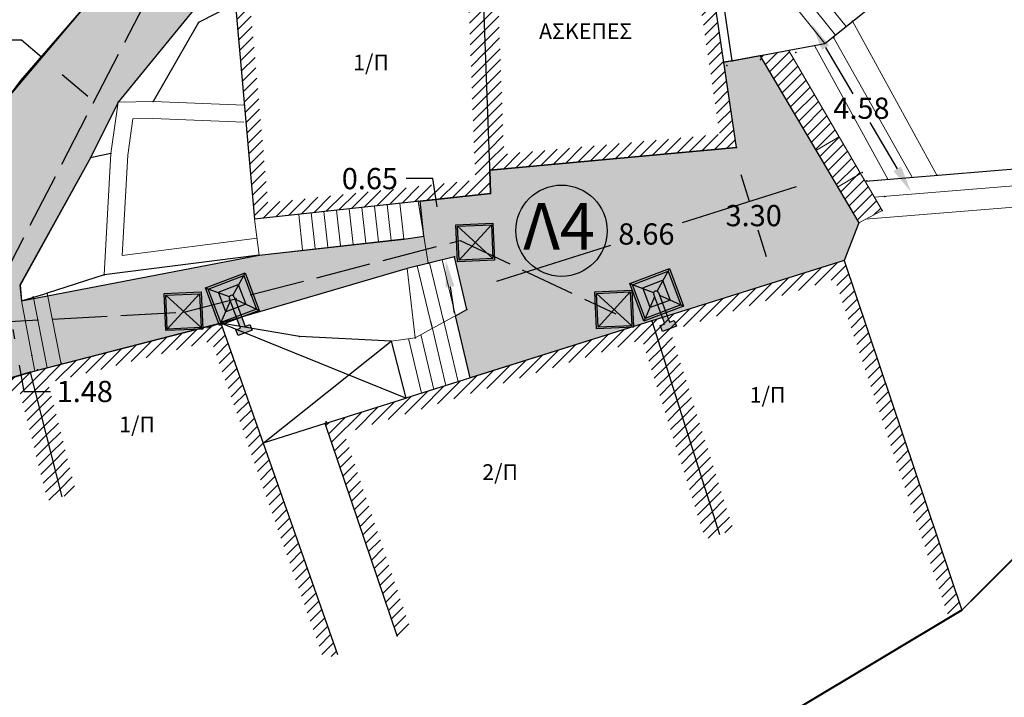
# Model space of a CAD drawing. Units: metres. Extents: x 468075 to 936649, y 3923200 to 7846509.
# Drawn here: x 468339 to 468363, y 3923239 to 3923255 of the extents above; entities that cross this region are included whole.
import ezdxf

# ---------------------------------------------------------------- set-up
doc = ezdxf.new("R2010")
doc.units = ezdxf.units.M
doc.header["$LTSCALE"] = 0.072
doc.header["$MEASUREMENT"] = 0
for name, pattern in [('ACAD_ISO02W100', [15, 12, -3]), ('CENTERX2', [101.6, 63.5, -12.7, 12.7, -12.7]), ('DASHEDX2', [38.1, 25.4, -12.7])]:
    doc.linetypes.add(name, pattern=pattern)
doc.layers.get('0').update_dxf_attribs({"linetype": 'CONTINUOUS'})
doc.layers.get('Defpoints').update_dxf_attribs({"linetype": 'CONTINUOUS'})
for name, color, linetype in [('766300', 7, 'CONTINUOUS'), ('kivolithoi gr 2', 53, 'CONTINUOUS'), ('TITLOI', 7, 'CONTINUOUS'), ('VERM', 1, 'CONTINUOUS'), ('δρομος', 1, 'CONTINUOUS'), ('ΗΛΕΚΤΡΟΦΩΤΙΣΜΟΣ', 5, 'CONTINUOUS'), ('κτισμα', 6, 'CONTINUOUS')]:
    doc.layers.add(name, color=color, linetype=linetype)
doc.layers.add('διαγραμμιση', color=187, linetype='CONTINUOUS', lineweight=13)
doc.layers.add('τοιχιο', color=252, linetype='CONTINUOUS', lineweight=18)
doc.styles.add('L100', font='simplex.shx', dxfattribs={"height": 0.393701})
doc.styles.add('simu-n', font='ugsimpl.shx')
doc.styles.get("Standard").update_dxf_attribs({"font": 'ugtxt.shx'})
doc.dimstyles.get("Standard").update_dxf_attribs({"dimtxt": 0.5, "dimasz": 0.63, "dimexe": 0.43, "dimexo": 0.0625, "dimgap": 0.09, "dimtad": 0, "dimtih": 1, "dimtoh": 1, "dimzin": 0, "dimdsep": 46, "dimtxsty": 'Standard', "dimcen": 0.09, "dimse1": 1, "dimse2": 1, "dimadec": 0, "dimazin": 0, "dimtfac": 1, "dimtofl": 0, "dimtmove": 0, "dimatfit": 3, "dimfxl": 1, "dimtolj": 1, "dimtzin": 0, "dimarcsym": 0})
pattern_1 = [(45, (0, 0), (-0.1325825214725, 0.1325825214725), [])]

# ---------------------------------------------------------------- blocks, each defined once
blk = doc.blocks.new('*D87')
at = {"layer": 'Defpoints', "color": 0}
for p in [(468340.116, 3923254.511), (468339.886, 3923254.239), (468341.682, 3923253.187)]:
    blk.add_point(p, dxfattribs=at)
at = {"layer": 'kivolithoi gr 2', "color": 0, "lineweight": -2}
for p, q in [((468339.405, 3923254.646), (468338.775, 3923254.646)), ((468339.886, 3923254.239), (468339.405, 3923254.646)), ((468340.971, 3923253.322), (468340.367, 3923253.832))]:
    blk.add_line(p, q, dxfattribs=at)
at = {"layer": 'kivolithoi gr 2', "color": 0}
for points in [[(468340.435, 3923253.913), (468340.3, 3923253.752), (468339.886, 3923254.239)], [(468341.039, 3923253.402), (468340.903, 3923253.242), (468341.452, 3923252.915)]]:
    blk.add_solid(points, dxfattribs=at)
at = {"layer": 'kivolithoi gr 2', "color": 0, "insert": (468337.923, 3923254.646), "char_height": 0.5, "attachment_point": 5}
blk.add_mtext('\\A1;2.05', dxfattribs=at)
blk = doc.blocks.new('*D88')
at = {"layer": 'Defpoints', "color": 0}
for p in [(468339.404, 3923248.505), (468339.352, 3923246.989), (468339.662, 3923247.043)]:
    blk.add_point(p, dxfattribs=at)
at = {"layer": 'kivolithoi gr 2', "color": 0, "lineweight": -2}
for p, q in [((468339.204, 3923247.83), (468339.243, 3923247.609)), ((468339.352, 3923246.989), (468339.462, 3923246.368)), ((468339.462, 3923246.368), (468340.092, 3923246.368))]:
    blk.add_line(p, q, dxfattribs=at)
at = {"layer": 'kivolithoi gr 2', "color": 0}
for points in [[(468339.307, 3923247.848), (468339.1, 3923247.812), (468339.094, 3923248.451)], [(468339.346, 3923247.627), (468339.139, 3923247.591), (468339.352, 3923246.989)]]:
    blk.add_solid(points, dxfattribs=at)
at = {"layer": 'kivolithoi gr 2', "color": 0, "insert": (468340.896, 3923246.368), "char_height": 0.5, "attachment_point": 5}
blk.add_mtext('\\A1;1.48', dxfattribs=at)
blk = doc.blocks.new('*D89')
at = {"layer": 'Defpoints', "color": 0}
for p in [(468348.89, 3923250.03), (468348.992, 3923249.388), (468349.408, 3923249.454)]:
    blk.add_point(p, dxfattribs=at)
at = {"layer": 'kivolithoi gr 2', "color": 0, "lineweight": -2}
for p, q in [((468349.1, 3923251.384), (468348.47, 3923251.384)), ((468349.207, 3923250.718), (468349.1, 3923251.384)), ((468349.508, 3923248.832), (468349.607, 3923248.21))]:
    blk.add_line(p, q, dxfattribs=at)
at = {"layer": 'kivolithoi gr 2', "color": 0}
for points in [[(468349.31, 3923250.735), (468349.103, 3923250.702), (468349.306, 3923250.096)], [(468349.611, 3923248.849), (468349.404, 3923248.816), (468349.408, 3923249.454)]]:
    blk.add_solid(points, dxfattribs=at)
at = {"layer": 'kivolithoi gr 2', "color": 0, "insert": (468347.618, 3923251.384), "char_height": 0.5, "attachment_point": 5}
blk.add_mtext('\\A1;0.65', dxfattribs=at)
blk = doc.blocks.new('*D90')
at = {"layer": 'Defpoints', "color": 0}
for p in [(468356.262, 3923252.113), (468357.16, 3923248.94), (468357.249, 3923248.968)]:
    blk.add_point(p, dxfattribs=at)
at = {"layer": 'kivolithoi gr 2', "color": 0, "lineweight": -2}
for p, q in [((468356.362, 3923251.483), (468356.56, 3923250.852)), ((468356.971, 3923249.541), (468356.773, 3923250.172))]:
    blk.add_line(p, q, dxfattribs=at)
at = {"layer": 'kivolithoi gr 2', "color": 0}
for points in [[(468356.462, 3923251.515), (468356.261, 3923251.452), (468356.173, 3923252.085)], [(468357.072, 3923249.572), (468356.871, 3923249.51), (468357.16, 3923248.94)]]:
    blk.add_solid(points, dxfattribs=at)
at = {"layer": 'kivolithoi gr 2', "color": 0, "insert": (468356.666, 3923250.512), "char_height": 0.5, "attachment_point": 5}
blk.add_mtext('\\A1;3.30', dxfattribs=at)
blk = doc.blocks.new('*D91')
at = {"layer": 'Defpoints', "color": 0}
for p in [(468356.807, 3923254.282), (468360.374, 3923251.073), (468359.142, 3923250.343)]:
    blk.add_point(p, dxfattribs=at)
at = {"layer": 'kivolithoi gr 2', "color": 0, "lineweight": -2}
for p, q in [((468358.36, 3923254.47), (468359.005, 3923253.383)), ((468360.053, 3923251.615), (468359.408, 3923252.703))]:
    blk.add_line(p, q, dxfattribs=at)
at = {"layer": 'kivolithoi gr 2', "color": 0}
for points in [[(468358.45, 3923254.524), (468358.27, 3923254.417), (468358.039, 3923255.012)], [(468360.143, 3923251.668), (468359.962, 3923251.561), (468360.374, 3923251.073)]]:
    blk.add_solid(points, dxfattribs=at)
at = {"layer": 'kivolithoi gr 2', "color": 0, "insert": (468359.206, 3923253.043), "char_height": 0.5, "attachment_point": 5}
blk.add_mtext('\\A1;4.58', dxfattribs=at)
blk = doc.blocks.new('*D92')
at = {"layer": 'Defpoints', "color": 0}
for p in [(468358.23, 3923251.489), (468358.265, 3923251.376), (468349.971, 3923248.894)]:
    blk.add_point(p, dxfattribs=at)
at = {"layer": 'kivolithoi gr 2', "color": 0, "lineweight": -2}
for p, q in [((468357.664, 3923251.187), (468354.976, 3923250.343)), ((468350.607, 3923248.971), (468353.296, 3923249.815))]:
    blk.add_line(p, q, dxfattribs=at)
at = {"layer": 'kivolithoi gr 2', "color": 0}
for points in [[(468357.633, 3923251.288), (468357.696, 3923251.087), (468358.265, 3923251.376)], [(468350.576, 3923249.071), (468350.639, 3923248.87), (468350.006, 3923248.782)]]:
    blk.add_solid(points, dxfattribs=at)
at = {"layer": 'kivolithoi gr 2', "color": 0, "insert": (468354.136, 3923250.079), "char_height": 0.5, "attachment_point": 5}
blk.add_mtext('\\A1;8.66', dxfattribs=at)

msp = doc.modelspace()

# ---------------------------------------------------------------- hatches: boundary and pattern name
at = {"layer": 'kivolithoi gr 2', "linetype": 'ByBlock'}
h = msp.add_hatch(dxfattribs=at)
h.set_pattern_fill('GRAVEL', color=40, style=0)
h.set_pattern_definition([(228.0128, (0.72, 1), (-7.9999982321582, -9.0000013416072), [0.134536, -13.319088]), (184.9697, (0.63, 0.9), (12.00000105151764, 0.99999130700705), [0.230868, -22.855925]), (132.5104, (0.4, 0.88), (9.9999907183468, -11.0000086738712), [0.162788, -16.116032]), (267.2737, (0.01, 0.63), (0.9999960177272, 20.0000002949735), [0.210238, -20.813558]), (292.8337, (0, 0.42), (-5.00000990543714, 11.9999964117778), [0.206155, -20.409373]), (357.2737, (0.08, 0.23), (-20.0000002949735, 0.9999960177272), [0.210238, -20.813558]), (37.6942, (0.29, 0.22), (-13.00000734561798, -9.99999040516053), [0.278029, -27.524849]), (72.2553, (0.51, 0.39), (7.0000107627054, 21.9999962312392), [0.262488, -25.986321]), (121.4296, (0.59, 0.64), (-8.00000823417636, 12.99999503649257), [0.21095, -20.884073]), (175.2364, (0.48, 0.82), (11.0000009463196, -0.9999915326613), [0.240832, -11.800763]), (222.3974, (0.24, 0.84), (-12.00000735107323, -10.99999208201412), [0.311448, -30.833375]), (138.8141, (1, 0.62), (-7.0000029468057, 5.9999973133428), [0.106301, -10.523844]), (171.4692, (0.92, 0.69), (12.9999982848151, -2.0000079100398), [0.202237, -20.021511]), (225, (0.72, 0.72), (-1e-16, -1.00000030945), [0.141421, -1.272792]), (203.1986, (0.65, 0.84), (4.999999730667, 2.000001325265), [0.076158, -7.539615]), (291.8014, (0.58, 0.81), (-0.999999910501, 3.000000273011), [0.107703, -5.277462]), (30.9638, (0.62, 0.71), (2.999998022288, 2.000002483541), [0.174929, -5.656023]), (161.5651, (0.77, 0.8), (2.000000434593, -0.999998403223), [0.126491, -3.035787]), (16.3895, (0, 0.81), (10.00000219841196, 2.999992709818), [0.1772, -17.542845]), (70.3462, (0.17, 0.86), (-3.9999952473717, -11.0000021356062), [0.148661, -14.717408]), (293.1986, (0.77, 1), (-2.000001325265, 4.999999730667), [0.152315, -7.463458]), (343.6105, (0.83, 0.86), (-10.00000219841196, 2.999992709818), [0.1772, -17.542845]), (339.444, (0, 0.19), (-5.0000018445424, 1.9999959964216), [0.17088, -8.373124]), (294.7751, (0.16, 0.13), (-4.9999921892452, 11.0000034218391), [0.143178, -14.174643]), (66.8014, (0.78, 0), (2.000001325265, 4.999999730667), [0.152315, -7.463458]), (17.354, (0.84, 0.14), (-13.0000020190968, -3.9999945022591), [0.167631, -16.595424]), (69.444, (0.29, 0), (-1.9999959964216, -5.0000018445424), [0.08544, -8.458564]), (101.3099, (0.72, 0), (-0.999997632162, 4.000000752231), [0.05099, -5.048029]), (165.9638, (0.71, 0.05), (3.00000054599, -0.999998057361), [0.206155, -3.91695]), (186.009, (0.51, 0.1), (9.99999975090604, 0.99999931748184), [0.19105, -18.913923]), (303.6901, (0.62, 0.62), (-1.000001334507, 1.999999557771), [0.144222, -3.461329]), (353.1572, (0.7, 0.5), (16.99999936547855, -2.00000799792476), [0.251794, -24.927563]), (60.9454, (0.95, 0.47), (-4.0000000271993, -7.0000003845697), [0.102956, -10.192674]), (90, (1, 0.56), (-1, 1), [0.06, -0.94]), (120.2564, (0.49, 0.13), (3.9999948868027, -7.0000024558547), [0.138924, -13.75352]), (48.0128, (0.42, 0.25), (7.9999982321582, 9.0000013416072), [0.269072, -13.184552]), (0, (0.6, 0.45), (1, 1), [0.26, -0.74]), (325.3048, (0.86, 0.45), (-9.9999942589875, 7.0000086095945), [0.158114, -15.653274]), (254.0546, (0.99, 0.36), (-0.9999998892964, -4.000000126652), [0.145602, -7.134508]), (207.646, (0.95, 0.22), (-18.9999958071796, -10.0000077131692), [0.237065, -23.469474]), (175.4261, (0.74, 0.11), (-13.00000055831213, 0.9999948011611), [0.250799, -24.829074])])
h.paths.add_polyline_path([(468304.657, 3923220.261), (468305.042, 3923221.341), (468308.526, 3923222.821), (468308.972, 3923228.387), (468312.587, 3923228.348), (468324.006, 3923228.364), (468320.485, 3923230.998), (468318.928, 3923232.155), (468317.183, 3923233.576), (468315.943, 3923234.212), (468317.161, 3923236.786), (468317.114, 3923237.357), (468314.883, 3923238.553), (468310.962, 3923240.116), (468306.536, 3923244.168), (468306.555, 3923248.123), (468304.645, 3923251.25), (468307.492, 3923250.787), (468307.271, 3923250.23), (468307.783, 3923248.661), (468309.068, 3923245.384), (468309.507, 3923244.741), (468309.792, 3923244.324), (468310.516, 3923243.265), (468313.151, 3923241.1), (468314.059, 3923240.704), (468314.796, 3923240.383), (468317.938, 3923238.226), (468320.208, 3923237.424), (468323.425, 3923241.54), (468329.382, 3923243.706), (468331.02, 3923244.964), (468336.094, 3923249.256), (468339.142, 3923253.358), (468341.497, 3923256.145), (468342.992, 3923257.873), (468343.366, 3923257.485), (468344.358, 3923256.458), (468341.682, 3923253.187), (468341.029, 3923251.874), (468339.363, 3923248.871), (468339.404, 3923248.505), (468345.008, 3923249.582), (468348.417, 3923249.954), (468348.89, 3923250.03), (468348.8, 3923250.854), (468350.465, 3923251.036), (468350.445, 3923251.58), (468356.262, 3923252.113), (468355.964, 3923254.125), (468356.807, 3923254.282), (468359.142, 3923250.343), (468358.799, 3923249.454), (468349.985, 3923246.687), (468349.634, 3923248.153), (468349.907, 3923248.302), (468349.61, 3923249.542), (468348.495, 3923249.268), (468344.104, 3923247.977), (468339.716, 3923246.85), (468333.673, 3923245.046), (468334.232, 3923242.62), (468323.877, 3923240.255), (468320.737, 3923236.086), (468319.053, 3923234.711), (468324.009, 3923230.286), (468328.337, 3923227.733), (468328.491, 3923226.233), (468327.432, 3923226.21), (468323.888, 3923225.588), (468321.357, 3923226.335), (468318.967, 3923226.812), (468311.454, 3923226.573), (468310.416, 3923226.166), (468310.088, 3923225.744), (468309.969, 3923224.071), (468310.106, 3923221.669), (468307.933, 3923221.181), (468307.025, 3923220.133), (468307.119, 3923219.748)])
at = {"layer": 'διαγραμμιση'}
h = msp.add_hatch(dxfattribs=at)
h.set_pattern_fill('ANSI31', color=44, scale=1.5, style=0)
h.set_pattern_definition(pattern_1)
h.paths.add_polyline_path([(468354.894, 3923258.951), (468350.596, 3923256.82), (468350.78, 3923251.962), (468355.862, 3923252.427)], flags=16)
h.paths.add_polyline_path([(468355.17, 3923259.478), (468350.238, 3923257.033), (468350.445, 3923251.58), (468356.262, 3923252.113)])
h = msp.add_hatch(dxfattribs=at)
h.set_pattern_fill('ANSI31', color=44, scale=1.5, style=0)
h.set_pattern_definition(pattern_1)
h.paths.add_polyline_path([(468349.902, 3923256.649), (468344.738, 3923256.143), (468345.217, 3923250.815), (468350.103, 3923251.348)], flags=16)
h.paths.add_polyline_path([(468350.238, 3923257.033), (468344.358, 3923256.458), (468344.9, 3923250.429), (468350.465, 3923251.036)])
h = msp.add_hatch(dxfattribs=at)
h.set_pattern_fill('ANSI31', color=44, scale=1.5, style=0)
h.set_pattern_definition(pattern_1)
h.paths.add_polyline_path([(468359.695, 3923250.629), (468359.142, 3923250.343), (468356.807, 3923254.282), (468357.488, 3923254.408)])
h = msp.add_hatch(dxfattribs=at)
h.set_pattern_fill('ANSI31', color=44, scale=1.5, style=0)
h.set_pattern_definition(pattern_1)
h.paths.add_polyline_path([(468358.799, 3923249.454), (468354.261, 3923248.029), (468355.857, 3923242.995), (468356.19, 3923243.101), (468354.701, 3923247.8), (468358.577, 3923249.018), (468361.24, 3923241.106), (468361.572, 3923241.218)])
h = msp.add_hatch(dxfattribs=at)
h.set_pattern_fill('ANSI31', color=44, scale=1.5, style=0)
h.set_pattern_definition(pattern_1)
h.paths.add_polyline_path([(468343.96, 3923247.578), (468343.873, 3923247.917), (468339.605, 3923246.822), (468340.359, 3923243.888), (468340.698, 3923243.975), (468340.031, 3923246.57)])
h = msp.add_hatch(dxfattribs=at)
h.set_pattern_fill('ANSI31', color=44, scale=1.5, style=0)
h.set_pattern_definition(pattern_1)
h.paths.add_polyline_path([(468345.102, 3923245.148), (468344.104, 3923247.977), (468343.774, 3923247.86), (468344.772, 3923245.032), (468346.527, 3923240.058), (468346.857, 3923240.174)])
h = msp.add_hatch(dxfattribs=at)
h.set_pattern_fill('ANSI31', color=44, scale=1.5, style=0)
h.set_pattern_definition(pattern_1)
h.paths.add_polyline_path([(468354.033, 3923247.591), (468355.523, 3923242.889), (468355.857, 3923242.995), (468354.261, 3923248.029), (468346.566, 3923245.611), (468348.26, 3923240.611), (468348.592, 3923240.724), (468347.013, 3923245.384)])
h = msp.add_hatch(dxfattribs=at)
h.set_pattern_fill('ANSI31', color=44, scale=1.5, style=0)
h.set_pattern_definition(pattern_1)
h.paths.add_polyline_path([(468339.605, 3923246.822), (468333.673, 3923245.046), (468334.193, 3923242.611), (468334.534, 3923242.689), (468334.083, 3923244.803), (468339.357, 3923246.382), (468340.02, 3923243.801), (468340.359, 3923243.888)])
at = {"layer": 'ΗΛΕΚΤΡΟΦΩΤΙΣΜΟΣ', "linetype": 'ByBlock'}
h = msp.add_hatch(color=251, dxfattribs=at)
h.paths.add_polyline_path([(468350.557, 3923249.463), (468350.518, 3923250.335), (468349.646, 3923250.296), (468349.685, 3923249.424)])
h.paths.add_polyline_path([(468349.721, 3923249.464), (468349.685, 3923250.26), (468350.482, 3923250.296), (468350.517, 3923249.499)], flags=16)
h = msp.add_hatch(color=40, dxfattribs=at)
h.set_gradient(color1=(245, 217, 10), tint=1, name='INVSPHERICAL')
h.paths.add_polyline_path([(468349.721, 3923249.464), (468350.517, 3923249.499), (468350.482, 3923250.296), (468349.685, 3923250.26)])
h = msp.add_hatch(color=7, dxfattribs=at)
h.paths.add_polyline_path([(468344.074, 3923247.925), (468344.103, 3923247.99), (468343.803, 3923248.782), (468343.739, 3923248.811)])
h.paths.add_polyline_path([(468343.739, 3923248.811), (468343.803, 3923248.782), (468344.645, 3923249.1), (468344.674, 3923249.164)])
h.paths.add_polyline_path([(468344.945, 3923248.308), (468345.009, 3923248.279), (468344.674, 3923249.164), (468344.645, 3923249.1)])
h.paths.add_polyline_path([(468344.103, 3923247.99), (468344.074, 3923247.925), (468345.009, 3923248.279), (468344.945, 3923248.308)])
h = msp.add_hatch(color=40, dxfattribs=at)
h.set_gradient(color1=(245, 217, 10), color2=(204, 0, 0), tint=1, name='SPHERICAL')
h.paths.add_polyline_path([(468344.055, 3923248.689), (468343.803, 3923248.782), (468344.103, 3923247.99), (468344.219, 3923248.254)])
h.paths.add_polyline_path([(468344.945, 3923248.308), (468344.695, 3923248.423), (468344.213, 3923248.24), (468344.103, 3923247.99)])
h.paths.add_polyline_path([(468344.692, 3923248.424), (468344.945, 3923248.308), (468344.645, 3923249.1), (468344.522, 3923248.873)])
h.paths.add_polyline_path([(468344.516, 3923248.888), (468344.522, 3923248.873), (468344.645, 3923249.1), (468343.803, 3923248.782), (468344.055, 3923248.689), (468344.047, 3923248.71)])
h = msp.add_hatch(color=7, dxfattribs=at)
h.paths.add_polyline_path([(468354.078, 3923248.025), (468354.107, 3923248.09), (468353.808, 3923248.881), (468353.743, 3923248.91)])
h.paths.add_polyline_path([(468353.743, 3923248.91), (468353.808, 3923248.881), (468354.649, 3923249.2), (468354.678, 3923249.264)])
h.paths.add_polyline_path([(468354.949, 3923248.408), (468355.013, 3923248.379), (468354.678, 3923249.264), (468354.649, 3923249.2)])
h.paths.add_polyline_path([(468354.107, 3923248.09), (468354.078, 3923248.025), (468355.013, 3923248.379), (468354.949, 3923248.408)])
h = msp.add_hatch(color=40, dxfattribs=at)
h.set_gradient(color1=(245, 217, 10), color2=(204, 0, 0), tint=1, name='SPHERICAL')
h.paths.add_polyline_path([(468354.059, 3923248.788), (468353.808, 3923248.881), (468354.107, 3923248.09), (468354.223, 3923248.354)])
h.paths.add_polyline_path([(468354.949, 3923248.408), (468354.699, 3923248.522), (468354.217, 3923248.34), (468354.107, 3923248.09)])
h.paths.add_polyline_path([(468354.696, 3923248.524), (468354.949, 3923248.408), (468354.649, 3923249.2), (468354.526, 3923248.973)])
h.paths.add_polyline_path([(468354.52, 3923248.987), (468354.526, 3923248.973), (468354.649, 3923249.2), (468353.808, 3923248.881), (468354.059, 3923248.788), (468354.051, 3923248.81)])
h = msp.add_hatch(color=251, dxfattribs=at)
h.paths.add_polyline_path([(468343.676, 3923247.84), (468343.637, 3923248.712), (468342.765, 3923248.673), (468342.804, 3923247.801)])
h.paths.add_polyline_path([(468342.84, 3923247.84), (468342.805, 3923248.637), (468343.601, 3923248.672), (468343.637, 3923247.876)], flags=16)
h = msp.add_hatch(color=40, dxfattribs=at)
h.set_gradient(color1=(245, 217, 10), tint=1, name='INVSPHERICAL')
h.paths.add_polyline_path([(468342.84, 3923247.84), (468343.637, 3923247.876), (468343.601, 3923248.672), (468342.805, 3923248.637)])
h = msp.add_hatch(color=254, dxfattribs=at)
h.paths.add_polyline_path([(468344.416, 3923248.597, 1), (468344.305, 3923248.555), (468344.398, 3923248.31), (468344.509, 3923248.352)])
h.paths.add_polyline_path([(468344.568, 3923247.86), (468344.458, 3923247.819), (468344.509, 3923247.684), (468344.84, 3923247.809), (468344.788, 3923247.944), (468344.679, 3923247.902), (468344.596, 3923248.123), (468344.484, 3923248.081)])
h = msp.add_hatch(color=251, dxfattribs=at)
h.paths.add_polyline_path([(468353.832, 3923247.88), (468353.793, 3923248.752), (468352.921, 3923248.713), (468352.96, 3923247.841)])
h.paths.add_polyline_path([(468352.996, 3923247.881), (468352.961, 3923248.677), (468353.757, 3923248.713), (468353.792, 3923247.916)], flags=16)
h = msp.add_hatch(color=40, dxfattribs=at)
h.set_gradient(color1=(245, 217, 10), tint=1, name='INVSPHERICAL')
h.paths.add_polyline_path([(468352.996, 3923247.881), (468353.792, 3923247.916), (468353.757, 3923248.713), (468352.961, 3923248.677)])
h = msp.add_hatch(color=254, dxfattribs=at)
h.paths.add_polyline_path([(468354.42, 3923248.697, 1), (468354.309, 3923248.655), (468354.402, 3923248.41), (468354.513, 3923248.452)])
h.paths.add_polyline_path([(468354.572, 3923247.96), (468354.462, 3923247.919), (468354.513, 3923247.783), (468354.844, 3923247.908), (468354.792, 3923248.043), (468354.683, 3923248.002), (468354.6, 3923248.222), (468354.488, 3923248.18)])

# ---------------------------------------------------------------- linework, layer by layer
at = {"color": 105, "linetype": 'DASHEDX2', "lineweight": 30}
msp.add_lwpolyline([(468094.429, 3923316), (468085.609, 3923283.699), (468115.888, 3923284.185), (468186.307, 3923252.652), (468294.177, 3923209.807), (468304.323, 3923206.938), (468361.572, 3923241.218), (468390.9, 3923270.5), (468388.625, 3923316)], dxfattribs=at)
at = {"color": 3, "linetype": 'CENTERX2', "lineweight": 40}
msp.add_lwpolyline([(468392, 3923271.444), (468390.9, 3923270.5), (468361.572, 3923241.218), (468304.323, 3923206.938), (468294.177, 3923209.807), (468186.307, 3923252.652), (468075, 3923210.903)], dxfattribs=at)
for points in [[(468344.358, 3923256.458), (468341.682, 3923253.187), (468341.029, 3923251.874), (468339.371, 3923248.872), (468339.404, 3923248.505), (468345.008, 3923249.582), (468348.417, 3923249.954), (468348.89, 3923250.03), (468348.8, 3923250.854), (468350.465, 3923251.036), (468350.445, 3923251.58), (468356.262, 3923252.113), (468355.964, 3923254.125), (468356.807, 3923254.282), (468359.142, 3923250.343), (468358.799, 3923249.454), (468349.985, 3923246.687), (468349.634, 3923248.153), (468349.907, 3923248.302), (468349.61, 3923249.542), (468348.495, 3923249.268), (468344.104, 3923247.977), (468339.716, 3923246.85), (468333.673, 3923245.046)], [(468339.142, 3923253.358), (468341.497, 3923256.145)]]:
    msp.add_lwpolyline(points)
at = {"layer": '766300'}
for p in [(468343.575, 3923255.063), (468358.997, 3923255.09), (468358.558, 3923254.7), (468356.827, 3923254.189), (468357.661, 3923254.356), (468356.035, 3923254.048), (468356.162, 3923254.162), (468339.39, 3923253.693), (468341.682, 3923253.187), (468342.51, 3923253.197), (468344.659, 3923253.115), (468356.262, 3923252.113), (468341.029, 3923251.874), (468341.509, 3923251.976), (468359.221, 3923251.528), (468360.985, 3923251.466), (468359.336, 3923251.33), (468350.465, 3923251.036), (468359.757, 3923250.964), (468348.759, 3923250.85), (468359.695, 3923250.629), (468359.142, 3923250.343), (468348.416, 3923249.962), (468345.008, 3923249.582), (468349.61, 3923249.542), (468348.992, 3923249.388), (468358.799, 3923249.454), (468341.351, 3923249.117), (468339.371, 3923248.872), (468340.013, 3923248.682), (468349.907, 3923248.302), (468354.261, 3923248.029), (468344.142, 3923247.87), (468345.961, 3923247.665), (468348.118, 3923247.553), (468348.682, 3923247.635), (468339.649, 3923247.214), (468340.339, 3923247.033), (468339.605, 3923246.822), (468339.781, 3923246.881), (468348.465, 3923246.211), (468346.566, 3923245.611), (468346.59, 3923245.651), (468345.033, 3923245.344), (468355.481, 3923244.181), (468361.572, 3923241.218), (468348.26, 3923240.611)]:
    msp.add_point(p, dxfattribs=at)
at = {"layer": 'kivolithoi gr 2', "color": 40, "linetype": 'ByBlock'}
for points in [[(468344.358, 3923256.458), (468341.682, 3923253.187), (468341.029, 3923251.874), (468339.363, 3923248.871), (468339.404, 3923248.505), (468345.008, 3923249.582), (468348.417, 3923249.954), (468348.89, 3923250.03), (468348.8, 3923250.854), (468350.465, 3923251.036), (468350.445, 3923251.58), (468356.262, 3923252.113), (468355.964, 3923254.125), (468356.807, 3923254.282), (468359.142, 3923250.343), (468358.799, 3923249.454), (468349.985, 3923246.687), (468349.634, 3923248.153), (468349.907, 3923248.302), (468349.61, 3923249.542), (468348.495, 3923249.268), (468344.104, 3923247.977), (468339.716, 3923246.85), (468333.673, 3923245.046)], [(468339.142, 3923253.358), (468341.497, 3923256.145)]]:
    msp.add_lwpolyline(points, dxfattribs=at)
at = {"layer": 'TITLOI'}
msp.add_circle((468352.135, 3923250.156), 1.075, dxfattribs=at)
at = {"layer": 'VERM', "color": 253, "linetype": 'Continuous'}
for p, q in [((468356.162, 3923254.162), (468355.358, 3923259.513)), ((468358.346, 3923254.568), (468362.05, 3923257.537)), ((468356.162, 3923254.162), (468358.346, 3923254.568)), ((468356.162, 3923254.162), (468355.964, 3923254.125)), ((468359.304, 3923251.327), (468373.458, 3923252.499)), ((468359.142, 3923250.343), (468358.799, 3923249.454)), ((468345.008, 3923249.582), (468341.351, 3923249.117))]:
    msp.add_line(p, q, dxfattribs=at)
at = {"layer": 'VERM', "color": 0, "linetype": 'Continuous'}
for p, q in [((468356.262, 3923252.113), (468355.17, 3923259.478)), ((468350.238, 3923257.033), (468350.465, 3923251.036)), ((468356.262, 3923252.113), (468350.445, 3923251.58)), ((468350.445, 3923251.58), (468350.465, 3923251.036)), ((468350.465, 3923251.036), (468344.9, 3923250.429)), ((468358.799, 3923249.454), (468354.261, 3923248.029)), ((468358.799, 3923249.454), (468361.572, 3923241.218)), ((468344.104, 3923247.977), (468345.102, 3923245.148)), ((468345.961, 3923247.665), (468344.104, 3923247.977)), ((468348.465, 3923246.211), (468344.104, 3923247.977)), ((468354.261, 3923248.029), (468348.465, 3923246.211)), ((468354.261, 3923248.029), (468355.857, 3923242.995)), ((468345.102, 3923245.148), (468348.118, 3923247.553)), ((468348.118, 3923247.553), (468345.961, 3923247.665)), ((468348.118, 3923247.553), (468348.465, 3923246.211)), ((468346.566, 3923245.611), (468348.465, 3923246.211)), ((468346.566, 3923245.611), (468345.102, 3923245.148)), ((468348.26, 3923240.611), (468346.566, 3923245.611)), ((468345.102, 3923245.148), (468346.857, 3923240.174))]:
    msp.add_line(p, q, dxfattribs=at)
at = {"layer": 'VERM', "color": 1, "linetype": 'Continuous'}
for p in [(468341.351, 3923249.117), (468339.404, 3923248.505)]:
    msp.add_line(p, (468340.013, 3923248.682), dxfattribs=at)
at = {"layer": 'διαγραμμιση', "color": 44}
msp.add_line((468343.774, 3923247.86), (468344.104, 3923247.977), dxfattribs=at)
at = {"layer": 'δρομος', "color": 253, "linetype": 'Continuous'}
for p, q in [((468339.39, 3923253.693), (468342.633, 3923257.467)), ((468344.427, 3923255.495), (468343.575, 3923255.063)), ((468343.575, 3923255.063), (468342.51, 3923253.197)), ((468336.094, 3923249.256), (468339.39, 3923253.693)), ((468341.029, 3923251.874), (468339.371, 3923248.872)), ((468341.509, 3923251.976), (468341.029, 3923251.874)), ((468339.371, 3923248.872), (468339.404, 3923248.505))]:
    msp.add_line(p, q, dxfattribs=at)
at = {"layer": 'ΗΛΕΚΤΡΟΦΩΤΙΣΜΟΣ', "color": 251, "linetype": 'ByBlock', "lineweight": 25}
for p, q in [((468350.517, 3923249.499), (468349.685, 3923250.26)), ((468350.517, 3923249.499), (468349.685, 3923250.26)), ((468349.721, 3923249.464), (468350.482, 3923250.296)), ((468349.721, 3923249.464), (468350.482, 3923250.296)), ((468343.637, 3923247.876), (468342.805, 3923248.637)), ((468343.637, 3923247.876), (468342.805, 3923248.637)), ((468342.84, 3923247.84), (468343.601, 3923248.672)), ((468342.84, 3923247.84), (468343.601, 3923248.672)), ((468353.792, 3923247.916), (468352.961, 3923248.677)), ((468353.792, 3923247.916), (468352.961, 3923248.677)), ((468352.996, 3923247.881), (468353.757, 3923248.713)), ((468352.996, 3923247.881), (468353.757, 3923248.713))]:
    msp.add_line(p, q, dxfattribs=at)
at = {"layer": 'ΗΛΕΚΤΡΟΦΩΤΙΣΜΟΣ', "color": 251, "linetype": 'ByBlock'}
for p, q in [((468344.389, 3923248.628), (468344.645, 3923249.1)), ((468344.645, 3923249.1), (468344.674, 3923249.164)), ((468354.393, 3923248.728), (468354.649, 3923249.2)), ((468354.649, 3923249.2), (468354.678, 3923249.264)), ((468353.808, 3923248.881), (468353.743, 3923248.91)), ((468354.309, 3923248.696), (468353.808, 3923248.881)), ((468343.803, 3923248.782), (468343.739, 3923248.811)), ((468344.305, 3923248.596), (468343.803, 3923248.782)), ((468354.442, 3923248.64), (468354.949, 3923248.408)), ((468344.326, 3923248.498), (468344.103, 3923247.99)), ((468344.438, 3923248.54), (468344.945, 3923248.308)), ((468354.331, 3923248.598), (468354.107, 3923248.09)), ((468354.949, 3923248.408), (468355.013, 3923248.379)), ((468344.945, 3923248.308), (468345.009, 3923248.279)), ((468344.103, 3923247.99), (468344.074, 3923247.925)), ((468354.107, 3923248.09), (468354.078, 3923248.025))]:
    msp.add_line(p, q, dxfattribs=at)
at = {"layer": 'ΗΛΕΚΤΡΟΦΩΤΙΣΜΟΣ', "color": 1, "linetype": 'ACAD_ISO02W100', "lineweight": 30, "ltscale": 1.5}
for points in [[(468364.287, 3923269.487), (468360.271, 3923260.558), (468343.176, 3923257.182), (468338.47, 3923248.098), (468334.502, 3923245.788), (468325.14, 3923240.959), (468319.299, 3923236.729), (468317.936, 3923236.498), (468320.838, 3923231.99), (468323.621, 3923232.698), (468323.102, 3923225.474), (468319.042, 3923227.686), (468310.078, 3923227.261), (468309.229, 3923223.064), (468306.634, 3923221.083), (468307.058, 3923219.197), (468310.125, 3923218.631), (468308.898, 3923218.206), (468297.434, 3923221.743), (468291.758, 3923226.834), (468282.228, 3923232.163), (468278.338, 3923232.881)], [(468338.514, 3923247.983), (468343.229, 3923248.235), (468349.743, 3923249.926), (468353.414, 3923248.199)]]:
    msp.add_lwpolyline(points, dxfattribs=at)
at = {"layer": 'ΗΛΕΚΤΡΟΦΩΤΙΣΜΟΣ', "color": 14, "lineweight": 30}
for points in [[(468350.557, 3923249.463), (468349.685, 3923249.424), (468349.646, 3923250.296), (468350.518, 3923250.335)], [(468350.517, 3923249.499), (468349.721, 3923249.464), (468349.685, 3923250.26), (468350.482, 3923250.296)], [(468343.676, 3923247.84), (468342.804, 3923247.801), (468342.765, 3923248.673), (468343.637, 3923248.712)], [(468343.637, 3923247.876), (468342.84, 3923247.84), (468342.805, 3923248.637), (468343.601, 3923248.672)], [(468353.832, 3923247.88), (468352.96, 3923247.841), (468352.921, 3923248.713), (468353.793, 3923248.752)], [(468353.792, 3923247.916), (468352.996, 3923247.881), (468352.961, 3923248.677), (468353.757, 3923248.713)]]:
    msp.add_lwpolyline(points, close=True, dxfattribs=at)
at = {"layer": 'ΗΛΕΚΤΡΟΦΩΤΙΣΜΟΣ', "color": 20, "linetype": 'ByBlock'}
for points in [[(468344.074, 3923247.925), (468343.739, 3923248.811), (468344.674, 3923249.164), (468345.009, 3923248.279)], [(468354.078, 3923248.025), (468353.743, 3923248.91), (468354.678, 3923249.264), (468355.013, 3923248.379)]]:
    msp.add_lwpolyline(points, close=True, dxfattribs=at)
at = {"layer": 'ΗΛΕΚΤΡΟΦΩΤΙΣΜΟΣ', "color": 251, "linetype": 'ByBlock'}
for points in [[(468344.103, 3923247.99), (468343.803, 3923248.782), (468344.645, 3923249.1), (468344.945, 3923248.308)], [(468354.107, 3923248.09), (468353.808, 3923248.881), (468354.649, 3923249.2), (468354.949, 3923248.408)]]:
    msp.add_lwpolyline(points, close=True, dxfattribs=at)
at = {"layer": 'ΗΛΕΚΤΡΟΦΩΤΙΣΜΟΣ'}
for points in [[(468344.223, 3923248.244), (468344.047, 3923248.71), (468344.516, 3923248.888), (468344.693, 3923248.422)], [(468354.227, 3923248.344), (468354.051, 3923248.81), (468354.52, 3923248.987), (468354.697, 3923248.521)]]:
    msp.add_lwpolyline(points, close=True, dxfattribs=at)
at = {"layer": 'ΗΛΕΚΤΡΟΦΩΤΙΣΜΟΣ', "color": 251, "linetype": 'ByBlock'}
for points in [[(468354.572, 3923247.96), (468354.309, 3923248.655)], [(468354.42, 3923248.697), (468354.683, 3923248.002)], [(468344.568, 3923247.86), (468344.305, 3923248.555)], [(468344.416, 3923248.597), (468344.679, 3923247.902)], [(468344.679, 3923247.902), (468344.788, 3923247.944), (468344.84, 3923247.809), (468344.509, 3923247.684), (468344.458, 3923247.819), (468344.568, 3923247.86)], [(468354.683, 3923248.002), (468354.792, 3923248.043), (468354.844, 3923247.908), (468354.513, 3923247.783), (468354.462, 3923247.919), (468354.572, 3923247.96)]]:
    msp.add_lwpolyline(points, dxfattribs=at)
for centre in [(468344.361, 3923248.576), (468354.365, 3923248.676)]:
    msp.add_arc(centre, 0.0596, 20.716, 200.7232, dxfattribs=at)
at = {"layer": 'κτισμα', "color": 251, "linetype": 'Continuous'}
for p, q in [((468344.358, 3923256.458), (468344.9, 3923250.429)), ((468339.605, 3923246.822), (468344.104, 3923247.977)), ((468339.605, 3923246.822), (468333.673, 3923245.046)), ((468339.605, 3923246.822), (468340.359, 3923243.888))]:
    msp.add_line(p, q, dxfattribs=at)
at = {"layer": 'τοιχιο', "linetype": 'Continuous'}
for p, q in [((468357.947, 3923256.086), (468358.844, 3923254.967)), ((468357.698, 3923255.886), (468358.595, 3923254.767)), ((468357.449, 3923255.687), (468358.346, 3923254.568)), ((468358.997, 3923255.09), (468360.985, 3923251.466)), ((468358.543, 3923254.726), (468360.404, 3923251.418)), ((468359.695, 3923250.629), (468357.488, 3923254.408)), ((468358.1, 3923254.522), (468359.829, 3923251.371)), ((468356.807, 3923254.282), (468359.142, 3923250.343)), ((468341.682, 3923253.187), (468341.509, 3923251.976)), ((468342.51, 3923253.197), (468341.682, 3923253.187)), ((468342.51, 3923253.197), (468344.659, 3923253.115)), ((468358.679, 3923252.369), (468358.133, 3923252.045)), ((468341.509, 3923251.976), (468341.351, 3923249.117)), ((468359.183, 3923251.505), (468358.643, 3923251.185)), ((468347.522, 3923249.864), (468347.43, 3923250.705)), ((468347.82, 3923249.897), (468347.728, 3923250.737)), ((468348.118, 3923249.929), (468348.026, 3923250.77)), ((468348.416, 3923249.962), (468348.325, 3923250.802)), ((468348.759, 3923250.85), (468348.992, 3923249.388)), ((468346.03, 3923249.702), (468345.939, 3923250.542)), ((468346.329, 3923249.734), (468346.237, 3923250.575)), ((468346.627, 3923249.767), (468346.535, 3923250.607)), ((468346.925, 3923249.799), (468346.833, 3923250.64)), ((468347.223, 3923249.832), (468347.132, 3923250.672)), ((468344.9, 3923250.429), (468345.008, 3923249.582)), ((468345.008, 3923249.582), (468348.416, 3923249.962)), ((468348.992, 3923249.388), (468349.61, 3923249.542)), ((468349.61, 3923249.542), (468349.907, 3923248.302)), ((468349.027, 3923249.402), (468348.495, 3923249.268)), ((468348.735, 3923249.332), (468349.088, 3923247.856)), ((468349.027, 3923249.402), (468349.361, 3923248.005)), ((468349.319, 3923249.472), (468349.634, 3923248.153)), ((468348.495, 3923249.268), (468348.682, 3923247.635)), ((468339.679, 3923248.616), (468340.013, 3923246.927)), ((468340.013, 3923248.682), (468340.343, 3923247.011)), ((468339.404, 3923248.505), (468339.716, 3923246.85)), ((468349.907, 3923248.302), (468348.682, 3923247.635)), ((468349.634, 3923248.153), (468349.985, 3923246.687)), ((468349.051, 3923248.014), (468349.411, 3923246.507)), ((468349.343, 3923248.084), (468349.698, 3923246.597)), ((468348.815, 3923247.708), (468349.124, 3923246.417)), ((468348.682, 3923247.635), (468348.118, 3923247.553)), ((468348.53, 3923247.613), (468348.837, 3923246.327))]:
    msp.add_line(p, q, dxfattribs=at)
at = {"layer": 'τοιχιο'}
for p, q in [((468373.492, 3923252.091), (468359.511, 3923250.944)), ((468373.533, 3923251.593), (468359.302, 3923250.425)), ((468359.142, 3923250.343), (468359.695, 3923250.629))]:
    msp.add_line(p, q, dxfattribs=at)
at = {"layer": 'τοιχιο', "linetype": 'Continuous'}
msp.add_lwpolyline([(468344.643, 3923252.716), (468342.504, 3923252.797), (468342.03, 3923252.792), (468341.908, 3923251.937), (468341.777, 3923249.575), (468344.958, 3923249.979)], dxfattribs=at)

# ---------------------------------------------------------------- texts
at = {"layer": 'TITLOI', "insert": (468351.236, 3923250.807), "char_height": 1.09408, "width": 206.10756, "attachment_point": 1, "style": 'L100'}
msp.add_mtext('{\\fTahoma|b0|i0|c161|p34;Λ\\fTahoma|b0|i0|c0|p34;4}', dxfattribs=at)
at = {"layer": 'κτισμα', "color": 251, "linetype": 'Continuous', "style": 'simu-n'}
for s, p in [('ΑΣΚΕΠΕΣ', (468351.605, 3923254.67)), ('1/Π', (468347.223, 3923253.934)), ('1/Π', (468356.571, 3923246.102)), ('1/Π', (468341.707, 3923245.407)), ('2/Π', (468350.267, 3923244.284))]:
    msp.add_text(s, height=0.37, dxfattribs=at).set_placement(p)

# ---------------------------------------------------------------- dimensions: what is measured, and where the dimension line sits
at = {"layer": 'kivolithoi gr 2', "color": 252}
for base, p1, p2, angle, picture, middle in [((468339.886, 3923254.239), (468341.682, 3923253.187), (468340.116, 3923254.511), 139.8001, '*D87', (468337.923, 3923254.646)), ((468349.408, 3923249.454), (468348.89, 3923250.03), (468348.992, 3923249.388), 279.0712, '*D89', (468347.618, 3923251.384))]:
    dim = msp.add_linear_dim(base=base, p1=p1, p2=p2, angle=angle, dimstyle='Standard', dxfattribs=at)
    dim.commit()
    dim.dimension.update_dxf_attribs({"geometry": picture, "text_midpoint": middle, "dimtype": 161})
for p1, p2, distance, picture, middle in [((468356.807, 3923254.282), (468359.142, 3923250.343), 1.432, '*D91', (468359.206, 3923253.043)), ((468356.262, 3923252.113), (468357.249, 3923248.968), -0.094, '*D90', (468356.666, 3923250.512)), ((468349.971, 3923248.894), (468358.23, 3923251.489), -0.118, '*D92', (468354.136, 3923250.079)), ((468339.404, 3923248.505), (468339.662, 3923247.043), -0.315, '*D88', (468340.896, 3923246.368))]:
    dim = msp.add_aligned_dim(p1=p1, p2=p2, distance=distance, dimstyle='Standard', dxfattribs=at)
    dim.commit()
    dim.dimension.update_dxf_attribs({"geometry": picture, "text_midpoint": middle})

doc.saveas('drawing.dxf')
